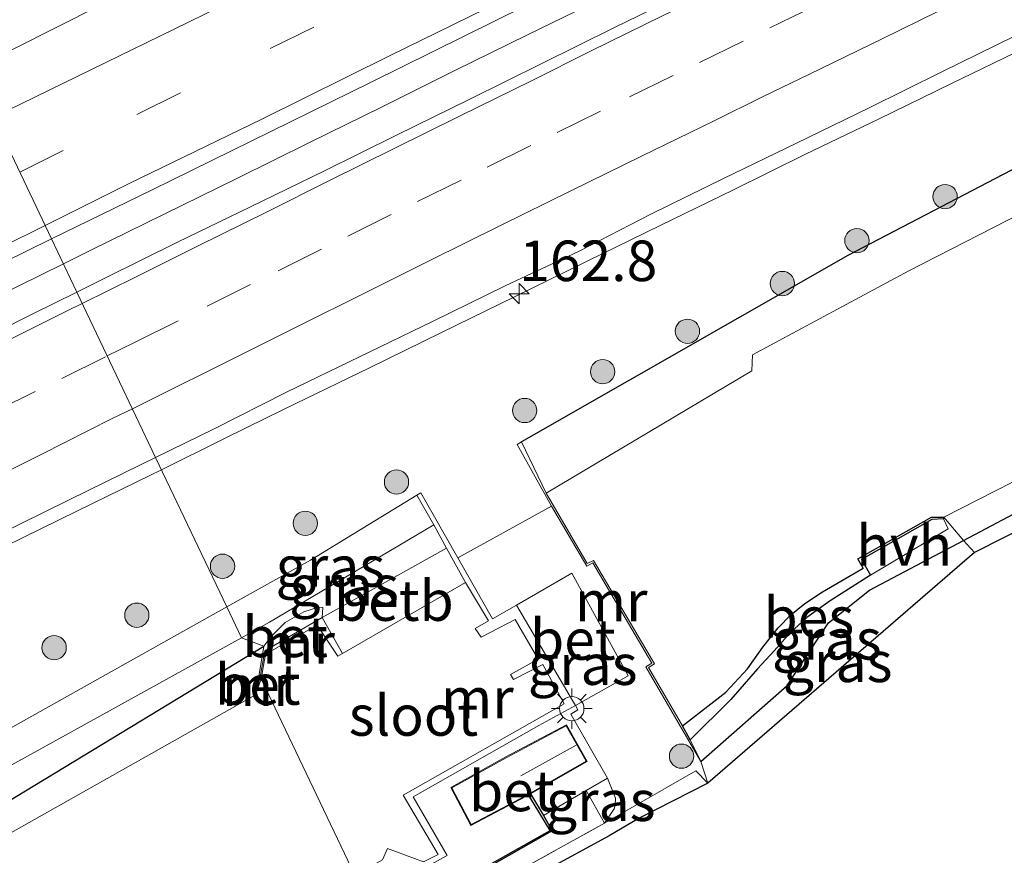
# Model space of a CAD drawing. Units: metres. Extents: x 200000 to 205383, y 564740 to 568751.
# Drawn here: x 202876 to 202937, y 567707 to 567758 of the extents above; entities that cross this region are included whole.
import ezdxf
from ezdxf.enums import TextEntityAlignment as Align

# ---------------------------------------------------------------- set-up
doc = ezdxf.new("R2010")
doc.units = ezdxf.units.M
doc.linetypes.add('IE-TERREINAFSCHEIDING', pattern=[10, 8, -2])
doc.linetypes.add('VW-3-9_STREEP', pattern=[12, 3, -9])
doc.layers.get('0').update_dxf_attribs({"lineweight": 25})
for name, color, linetype, lineweight in [('B-ME-AM-KILOMETR-S-B1', 7, 'Continuous', 18), ('B-ME-BV-GELEIDECONSTRUCTIE-GELEIDERAIL-L-B1', 213, 'BV-GELEIDERAIL', 18), ('B-ME-GR-BOOM-S-B1', 93, 'Continuous', 18), ('B-ME-GW-INSTEEKWATERGANG-L-B1', 10, 'Continuous', 25), ('B-ME-GW-KRUINLIJN-L-B1', 93, 'Continuous', 18), ('B-ME-GW-TEENLIJN-L-B1', 93, 'Continuous', 18), ('B-ME-IE-GRASLAND-GV-B6', 93, 'Continuous', 18), ('B-ME-IE-HULPGEOMETRIE-L-B1', 53, 'Continuous', 18), ('B-ME-IE-MEUBILAIR_WEGMEUBILAIR-LICHTMAST-S-B1', 8, 'Continuous', 18), ('B-ME-IE-TERREINAFSCHEIDING-RASTERHEKWERK-L-B1', 8, 'IE-TERREINAFSCHEIDING', 18), ('B-ME-KG-KADASTRAAL-DAKRAND-L-B1', 13, 'Continuous', 18), ('B-ME-KG-KADASTRAAL-NOKLIJN-L-B1', 13, 'Continuous', 18), ('B-ME-KG-KADASTRAAL-OPNAMEDTMGRENS-L-B1', 10, 'Continuous', 25), ('B-ME-MW-MUUR-GV-B6', 8, 'IE-TERREINAFSCHEIDING-KUNSTMATIG', 18), ('B-ME-OB-BEKLEDING-GV-B6', 253, 'Continuous', 18), ('B-ME-OB-BESCHOEIING-GV-B6', 10, 'Continuous', 25), ('B-ME-OG-BEBOUWING-GV-B6', 173, 'Continuous', 18), ('B-ME-OG-WATER-GV-B6', 153, 'Continuous', 18), ('B-ME-VH-VERH_SOORT-BETON-OVERIG-GV-B6', 8, 'IE-TERREINAFSCHEIDING-NATUURLIJK-HOUTWAL', 18), ('B-ME-VH-VERH_SOORT-BITUMEN-GV-B6', 8, 'IE-TERREINAFSCHEIDING-NATUURLIJK-HOUTWAL', 18), ('B-ME-VH-VERH_SOORT-HALF_VERHARDING-GV-B6', 8, 'IE-TERREINAFSCHEIDING-NATUURLIJK-HOUTWAL', 18), ('B-ME-VV-KADEMUUR-GV-B6', 10, 'Continuous', 25), ('B-ME-VW-MARKERING-39STREEP-015-L-B1', 255, 'VW-3-9_STREEP', 18), ('B-ME-VW-MARKERING-STREEP-015-L-B1', 7, 'Continuous', 18)]:
    doc.layers.add(name, color=color, linetype=linetype, lineweight=lineweight)
doc.styles.add('NLCS-ISO', font='NLCS-ISO.TTF')
doc.linetypes.add('BV-GELEIDERAIL', pattern='A,10,-3,[108,NLCS.SHX,S=1,R=0,X=0,Y=0],-3', length=16)
doc.linetypes.add('IE-TERREINAFSCHEIDING-KUNSTMATIG', pattern='A,4,[82,NLCS.SHX,S=0.75,R=90,X=0,Y=0],4,-2', length=10)
doc.linetypes.add('IE-TERREINAFSCHEIDING-NATUURLIJK-HOUTWAL', pattern='A,7,-1.5,[67,NLCS.SHX,S=0.75,R=45,X=0,Y=0],-1.5,7,-1.5,[70,NLCS.SHX,S=0.75,R=0,X=0,Y=0],-1.5', length=20)

# ---------------------------------------------------------------- blocks, each defined once
blk = doc.blocks.new('boom')
blk.add_hatch(color=256).paths.add_polyline_path([(-0.75, 0, 1), (0.75, 0, 1)])
blk.add_circle((0, 0), 0.75)
blk = doc.blocks.new('hecto')
for p, q in [((0, 0.625), (-0.625, 0)), ((0, -0.625), (0, 0.625)), ((-0.625, 0), (0.625, 0)), ((0.625, 0), (0, -0.625))]:
    blk.add_line(p, q)
blk = doc.blocks.new('lantaarnpaal')
for p, q in [((0, 0.75), (0, 1.25)), ((-0.884, 0.884), (-0.53, 0.53)), ((0.53, 0.53), (0.884, 0.884)), ((-0.75, 0), (-1.25, 0)), ((0.75, 0), (1.25, 0)), ((-0.53, -0.53), (-0.884, -0.884)), ((0.53, -0.53), (0.884, -0.884)), ((0, -0.75), (0, -1.25))]:
    blk.add_line(p, q)
blk.add_circle((0, 0), 0.75)

msp = doc.modelspace()

# ---------------------------------------------------------------- linework, layer by layer
at = {"layer": 'B-ME-BV-GELEIDECONSTRUCTIE-GELEIDERAIL-L-B1'}
for points in [[(202879.0143, 567743.3731, 3.3207), (202880.7428, 567744.2333, 3.3214), (202885.2198, 567746.4288, 3.3273), (202889.7061, 567748.6371, 3.3001), (202894.1987, 567750.8484, 3.2773), (202898.6825, 567753.0636, 3.2904), (202903.1553, 567755.298, 3.3266), (202907.6401, 567757.5055, 3.3353), (202912.1276, 567759.7062, 3.3243), (202916.6242, 567761.8621, 3.3471), (202921.1419, 567764.012, 3.3293), (202925.6205, 567766.2411, 3.3175), (202930.1133, 567768.4525, 3.3527), (202934.6023, 567770.6539, 3.3469), (202939.0905, 567772.8549, 3.2978)], [(202938.2862, 567756.6826, 3.0752), (202933.7904, 567754.4942, 3.0857), (202929.2959, 567752.3035, 3.0752), (202924.7937, 567750.1284, 3.0667), (202920.3071, 567747.9213, 3.0657), (202915.8112, 567745.7333, 3.073), (202911.3185, 567743.5388, 3.0575), (202906.828, 567741.3397, 3.0622), (202902.3351, 567739.1455, 3.066), (202897.8492, 567736.937, 3.076), (202893.3486, 567734.7587, 3.0739), (202891.5778, 567733.8906, 3.0769), (202888.8593, 567732.5577, 3.0814), (202885.0651, 567730.6704, 3.0785)], [(202795.7623, 567701.8365, 3.1915), (202800.2265, 567704.0909, 3.1795), (202804.6727, 567706.3446, 3.2107), (202809.1446, 567708.5805, 3.2368), (202813.6081, 567710.837, 3.2338), (202818.0565, 567713.1022, 3.2224), (202822.5372, 567715.318, 3.2097), (202827.0111, 567717.5549, 3.2246), (202831.4701, 567719.8173, 3.2252), (202835.9454, 567722.055, 3.216), (202840.4022, 567724.3081, 3.2131), (202844.8866, 567726.5159, 3.2196), (202849.3592, 567728.726, 3.258), (202853.829, 567730.9676, 3.2185), (202858.3134, 567733.1918, 3.2726), (202862.794, 567735.4059, 3.2826), (202867.2984, 567737.5743, 3.2788), (202871.7965, 567739.7642, 3.2974), (202876.2679, 567742.0061, 3.3197), (202879.0143, 567743.3731, 3.3207)], [(202885.0651, 567730.6704, 3.0785), (202884.3824, 567730.3309, 3.078), (202879.8858, 567728.1443, 3.0822), (202875.3963, 567725.9436, 3.0752), (202870.9203, 567723.715, 3.0913), (202866.4555, 567721.4635, 3.069), (202861.9687, 567719.2568, 3.0849), (202857.4933, 567717.0268, 3.0717), (202853.0176, 567714.7975, 3.0578), (202848.5491, 567712.5536, 3.0507), (202844.0749, 567710.3212, 3.0445), (202839.6033, 567708.0836, 3.0511), (202835.1226, 567705.8644, 3.0457)]]:
    msp.add_polyline3d(points, dxfattribs=at)
at = {"layer": 'B-ME-GW-INSTEEKWATERGANG-L-B1'}
for points in [[(203256.2, 567895.996, 2.127), (203228.601, 567883.981, 2.17), (203179.048, 567861.379, 2.141), (203136.39, 567841.695, 2.141), (203092.014, 567821.847, 2.094), (203072.034, 567812.864, 2.094), (203027.296, 567793.053, 2.055), (202988.516, 567774.801, 2.099), (202949.911, 567755.638, 2.176), (202927.398, 567743.896, 2.194), (202907.271, 567732.383, 2.181)], [(202918.325, 567712.671, 2.066), (202923.647, 567717.358, 1.474), (202926.208, 567721.229, 1.31), (202928.73, 567723.237, 1.361), (202934.526, 567726.305, 1.307), (202942.489, 567730.52, 1.232), (202993.301, 567756.244, 1.271), (203000.563, 567759.721, 1.228), (203053.208, 567783.528, 1.622), (203083.224, 567797.111, 1.672), (203100.594, 567804.794, 1.629), (203132.908, 567819.394, 1.762), (203134.167, 567819.972, 1.738), (203138.737, 567822.07, 1.65), (203149.366, 567826.949, 1.446), (203153.824, 567828.996, 1.361), (203206.916, 567852.823, 1.415), (203239.182, 567867.524, 1.466), (203265.211, 567878.622, 1.939)], [(202808.888, 567672.854, 0.483), (202865.161, 567703.627, 0.171), (202874.93, 567709.808, 0.423), (202891.386, 567719.783, 0.715)]]:
    msp.add_polyline3d(points, dxfattribs=at)
at = {"layer": 'B-ME-GW-KRUINLIJN-L-B1'}
for points in [[(202889.1, 567722.208, 1.71), (202894.246, 567725.091, 1.709), (202900.821, 567729.108, 1.435)], [(202806.995, 567675.935, 1.838), (202817.267, 567682.279, 1.851), (202862.994, 567707.584, 1.716), (202889.1, 567722.208, 1.71)], [(202912.383, 567708.863, 1.548), (202912.978, 567709.744, 1.919), (202913.036, 567709.986, 1.999), (202913.063, 567710.405, 2.035), (202912.567, 567711.637, 2.257)]]:
    msp.add_polyline3d(points, dxfattribs=at)
at = {"layer": 'B-ME-GW-TEENLIJN-L-B1'}
msp.add_line((202911.247, 567710.881, 1.607), (202912.383, 567708.863, 1.548), dxfattribs=at)
for points in [[(202890.005, 567720.311, 0.788), (202891.724, 567721.261, 0.794), (202901.863, 567727.27, 0.625)], [(202808.888, 567672.854, 0.483), (202810.026, 567674.819, 0.589), (202812.429, 567676.729, 0.435), (202847.579, 567696.076, 0.317), (202873.285, 567711.071, 0.735), (202890.005, 567720.311, 0.788)]]:
    msp.add_polyline3d(points, dxfattribs=at)
at = {"layer": 'B-ME-IE-GRASLAND-GV-B6'}
for points in [[(203163.915, 567851.913, 0.73), (203093.721, 567820.295, 0.73), (203076.336, 567812.041, 0.73), (203050.194, 567800.324, 0.73), (203008.675, 567781.859, 0.73), (202960.487, 567758.803, 0.73), (202948.559, 567751.846, 0.73), (202931.152, 567742.945, 0.726), (202921.518, 567737.767, 0.804), (202921.471, 567736.773, 0.789), (202908.784, 567729.234, 0.789), (202907.271, 567732.383, 2.181), (202927.398, 567743.896, 2.194), (202949.911, 567755.638, 2.176), (202988.516, 567774.801, 2.099), (203027.296, 567793.053, 2.055), (203072.034, 567812.864, 2.094), (203092.014, 567821.847, 2.094), (203136.39, 567841.695, 2.141)], [(202937.7241, 567786.9859, 2.419), (202924.2639, 567780.3669, 2.4131), (202910.8604, 567773.8036, 2.3864), (202897.3046, 567767.1657, 2.3631), (202883.8645, 567760.6443, 2.353), (202873.3166, 567755.3109, 2.2596), (202871.347, 567759.442, 1.981), (202877.225, 567762.588, 2.13), (202931.701, 567789.372, 1.836), (202998.19, 567821.813, 2.023)], [(203132.908, 567819.394, 1.762), (203100.594, 567804.794, 1.629), (203083.224, 567797.111, 1.672), (203053.208, 567783.528, 1.622), (203000.563, 567759.721, 1.228), (202993.301, 567756.244, 1.271), (202942.489, 567730.52, 1.232), (202934.526, 567726.305, 1.307), (202933.307, 567727.754, 0.789), (202965.153, 567743.973, 0.726), (202995.861, 567758.591, 0.726), (203000.153, 567760.563, 0.726), (203027.431, 567773.098, 0.726), (203100.303, 567806.332, 0.726), (203132.049, 567820.692, 0.726)], [(203109.661, 567806.731, 2.457), (203096.623, 567800.805, 2.409), (203068.195, 567787.883, 2.305), (203024.405, 567768.304, 2.187), (203000.629, 567757.72, 1.857), (202977.445, 567746.794, 1.872), (202955.587, 567735.862, 1.838), (202935.212, 567725.562, 1.777), (202934.526, 567726.305, 1.307), (202942.489, 567730.52, 1.232), (202993.301, 567756.244, 1.271), (203000.563, 567759.721, 1.228), (203053.208, 567783.528, 1.622), (203083.224, 567797.111, 1.672), (203100.594, 567804.794, 1.629), (203132.908, 567819.394, 1.762)], [(202939.9637, 567771.0806, 2.6825), (202935.4754, 567768.8767, 2.684), (202930.9861, 567766.6761, 2.6851), (202926.4553, 567764.4721, 2.671), (202921.9568, 567762.3029, 2.6765), (202917.4545, 567760.1281, 2.6619), (202913.0024, 567757.9459, 2.6749), (202908.52, 567755.7278, 2.6613), (202904.0355, 567753.5162, 2.6659), (202899.5511, 567751.3047, 2.6547), (202895.0699, 567749.0872, 2.6718), (202890.5498, 567746.8812, 2.6708), (202886.0543, 567744.7001, 2.6091), (202881.6187, 567742.5044, 2.78), (202879.8425, 567741.623, 2.7484), (202878.2874, 567744.9093, 2.5509), (202884.4794, 567747.9458, 2.6498), (202897.9471, 567754.5503, 2.645), (202911.3828, 567761.2201, 2.68), (202924.8506, 567767.8246, 2.6775), (202936.8219, 567773.6952, 2.6895), (202947.2969, 567778.8321, 2.6702)], [(202949.911, 567755.638, 2.176), (202927.398, 567743.896, 2.194), (202907.271, 567732.383, 2.181), (202907.002, 567732.23, 2.181), (202909.127, 567728.432, 2.181), (202903.338, 567725.232, 1.816), (202901.069, 567729.249, 1.435), (202900.821, 567729.108, 1.435), (202894.246, 567725.091, 1.709), (202889.1, 567722.208, 1.71), (202884.701, 567731.434, 2.299), (202888.309, 567733.196, 2.297), (202892.77, 567735.453, 2.306), (202897.274, 567737.626, 2.27), (202901.775, 567739.809, 2.253), (202906.256, 567742.026, 2.294), (202910.792, 567744.129, 2.25), (202915.236, 567746.427, 2.277), (202919.722, 567748.632, 2.291), (202924.223, 567750.81, 2.283), (202928.72, 567752.996, 2.278), (202933.203, 567755.21, 2.281), (202937.685, 567757.427, 2.29)], [(202790.2207, 567701.024, 2.422), (202799.4007, 567705.7108, 2.5003), (202812.7958, 567712.4472, 2.5319), (202826.2122, 567719.1554, 2.5797), (202839.6243, 567725.8616, 2.57), (202853.0721, 567732.5068, 2.6099), (202866.5325, 567739.1279, 2.6199), (202878.2874, 567744.9093, 2.5509), (202879.8425, 567741.623, 2.7484)], [(202879.8425, 567741.623, 2.7484), (202877.1359, 567740.28, 2.7002), (202872.6652, 567738.0426, 2.7138), (202868.1759, 567735.8075, 2.6846), (202863.6981, 567733.5889, 2.6734), (202859.2178, 567731.369, 2.6658), (202854.7017, 567729.1557, 2.6349), (202850.2104, 567726.9636, 2.64), (202845.7757, 567724.7865, 2.6254), (202841.2951, 567722.541, 2.62), (202836.825, 567720.3008, 2.6327), (202832.335, 567718.0632, 2.62), (202827.8604, 567715.8356, 2.6328), (202823.3753, 567713.6254, 2.6135), (202818.8888, 567711.4184, 2.6157), (202814.4455, 567709.1841, 2.6), (202809.9784, 567706.9336, 2.594), (202805.5131, 567704.684, 2.5362), (202801.0792, 567702.444, 2.5797), (202796.6003, 567700.2051, 2.5982)], [(202796.193, 567686.907, 2.225), (202800.643, 567689.188, 2.213), (202805.101, 567691.451, 2.219), (202809.542, 567693.749, 2.244), (202812.295, 567695.158, 2.269), (202816.745, 567697.445, 2.277), (202821.21, 567699.696, 2.264), (202825.663, 567701.968, 2.273), (202830.126, 567704.222, 2.287), (202834.61, 567706.434, 2.278), (202839.086, 567708.662, 2.283), (202843.568, 567710.879, 2.274), (202848.027, 567713.141, 2.29), (202852.473, 567715.429, 2.293), (202856.941, 567717.674, 2.313), (202861.404, 567719.929, 2.314), (202865.864, 567722.185, 2.314), (202870.36, 567724.372, 2.289), (202874.837, 567726.6, 2.294), (202879.334, 567728.786, 2.282), (202883.816, 567731.002, 2.299), (202884.701, 567731.434, 2.299), (202889.1, 567722.208, 1.71)], [(202901.863, 567727.27, 0.625), (202891.724, 567721.261, 0.794), (202890.005, 567720.311, 0.788), (202889.1, 567722.208, 1.71), (202894.246, 567725.091, 1.709), (202900.821, 567729.108, 1.435), (202901.863, 567727.27, 0.625)], [(202918.325, 567712.671, 2.066), (202918.751, 567711.337, 2.027), (202918.024, 567712.103, 2.131), (202912.383, 567708.863, 1.548), (202912.978, 567709.744, 1.919), (202913.036, 567709.986, 1.999), (202913.063, 567710.405, 2.035), (202912.567, 567711.637, 2.257), (202910.304, 567715.598, 2.201), (202910.752, 567715.866, 2.201), (202910.596, 567716.127, 2.287), (202913.848, 567717.963, 2.292), (202910.37, 567724.284, 2.292), (202906.968, 567722.308, 2.287), (202905.477, 567721.483, 1.816), (202903.338, 567725.232, 1.816), (202909.127, 567728.432, 2.181), (202911.304, 567724.726, 2.292), (202911.674, 567724.935, 2.292), (202915.316, 567718.729, 2.292), (202914.928, 567718.516, 2.292), (202918.325, 567712.671, 2.066)], [(202934.526, 567726.305, 1.307), (202928.73, 567723.237, 1.361), (202926.208, 567721.229, 1.31), (202923.647, 567717.358, 1.474), (202918.325, 567712.671, 2.066), (202917.677, 567714.011, 1.386), (202920.18, 567716.503, 1.385), (202921.825, 567718.383, 1.386), (202922.853, 567719.509, 1.387), (202923.83, 567720.613, 1.392), (202924.858, 567721.565, 1.399), (202926.309, 567722.583, 1.4), (202928.787, 567724.161, 1.404), (202933.581, 567727.035, 1.434), (202933.305, 567727.643, 1.404), (202933.307, 567727.754, 0.789), (202934.526, 567726.305, 1.307)], [(202891.386, 567719.783, 0.715), (202890.005, 567720.311, 0.788), (202891.724, 567721.261, 0.794), (202901.863, 567727.27, 0.625), (202902.644, 567725.835, 0.701), (202894.978, 567721.547, 0.891), (202895.015, 567722.182, 0.944), (202894.741, 567722.187, 0.945), (202893.847, 567721.896, 0.946), (202892.7, 567721.238, 0.919), (202891.815, 567720.354, 0.827), (202891.386, 567719.783, 0.715)], [(202935.212, 567725.562, 1.777), (202918.751, 567711.337, 2.027), (202918.325, 567712.671, 2.066), (202923.647, 567717.358, 1.474), (202926.208, 567721.229, 1.31), (202928.73, 567723.237, 1.361), (202934.526, 567726.305, 1.307), (202935.212, 567725.562, 1.777)], [(202889.1, 567722.208, 1.71), (202862.994, 567707.584, 1.716), (202817.267, 567682.279, 1.851), (202806.995, 567675.935, 1.838), (202795.608, 567668.902, 1.823), (202782.076, 567659.423, 1.776), (202774.774, 567650.225, 1.259), (202768.018, 567639.148, 0.979), (202763.441, 567626.897, 0.727), (202759.622, 567612.862, 0.806), (202758.298, 567601.931, 0.758), (202755.268, 567565.819, 0.826), (202752.796, 567546.716, 0.865), (202749.453, 567537.428, 0.806), (202745.492, 567531.031, 0.869), (202739.41, 567524.935, 0.967), (202734.004, 567521.862, 1.101), (202729.949, 567520.79, 1.2), (202728.358, 567520.474, 1.638), (202728.308, 567513.24, 1.634), (202722.703, 567511.34, 1.638)], [(202768.018, 567639.148, 0.979), (202774.774, 567650.225, 1.259), (202782.076, 567659.423, 1.776), (202795.608, 567668.902, 1.823), (202806.995, 567675.935, 1.838), (202817.267, 567682.279, 1.851), (202862.994, 567707.584, 1.716), (202889.1, 567722.208, 1.71), (202890.005, 567720.311, 0.788)], [(202890.005, 567720.311, 0.788), (202873.285, 567711.071, 0.735), (202847.579, 567696.076, 0.317), (202812.429, 567676.729, 0.435), (202810.026, 567674.819, 0.589), (202808.888, 567672.854, 0.483), (202865.161, 567703.627, 0.171), (202874.93, 567709.808, 0.423), (202891.386, 567719.783, 0.715), (202891.084, 567718.047, -0.038), (202890.866, 567716.792, -0.582), (202843.205, 567689.911, -0.582), (202805.654, 567669.318, -0.582), (202789.749, 567660.624, -0.582), (202781.599, 567652.332, -0.582), (202771.666, 567637.997, -0.582)], [(202891.386, 567719.783, 0.715), (202874.93, 567709.808, 0.423), (202865.161, 567703.627, 0.171), (202808.888, 567672.854, 0.483), (202810.026, 567674.819, 0.589), (202812.429, 567676.729, 0.435), (202847.579, 567696.076, 0.317), (202873.285, 567711.071, 0.735), (202890.005, 567720.311, 0.788), (202891.386, 567719.783, 0.715)], [(202918.751, 567711.337, 2.027), (202914.518, 567709.175, 1.415), (202912.677, 567708.091, 1.448), (202903.298, 567702.99, 1.31), (202899.316, 567700.782, 1.317), (202898.238, 567703.043, 1.218), (202901.761, 567705.353, 1.549), (202902.156, 567704.767, 1.548), (202902.334, 567704.513, 1.548), (202901.869, 567704.277, 1.548), (202902.427, 567703.353, 1.548), (202912.383, 567708.863, 1.548), (202918.024, 567712.103, 2.131), (202918.751, 567711.337, 2.027)], [(202912.383, 567708.863, 1.548), (202911.247, 567710.881, 1.607), (202912.567, 567711.637, 2.257), (202913.063, 567710.405, 2.035), (202913.036, 567709.986, 1.999), (202912.978, 567709.744, 1.919), (202912.383, 567708.863, 1.548)], [(202912.383, 567708.863, 1.548), (202902.427, 567703.353, 1.548), (202901.869, 567704.277, 1.548), (202902.334, 567704.513, 1.548), (202909.155, 567708.399, 1.548), (202908.617, 567709.349, 1.548), (202911.247, 567710.881, 1.607), (202912.383, 567708.863, 1.548)]]:
    msp.add_polyline3d(points, dxfattribs=at)
at = {"layer": 'B-ME-IE-HULPGEOMETRIE-L-B1'}
msp.add_polyline3d([(202857.508, 567788.468, 1.337), (202859.272, 567784.767, 1.095), (202859.636, 567784.004, 0.573), (202861.601, 567779.883, 1.095), (202862.089, 567778.858, 1.85), (202864.024, 567774.799, 2.064), (202865.86, 567770.95, 4.238), (202869.1, 567764.155, 4.269), (202870.577, 567761.013, 2.03), (202870.8371, 567760.4991, 1.625), (202871.058, 567760.0505, 1.625), (202871.347, 567759.442, 1.981), (202873.3166, 567755.3109, 2.2596), (202878.2874, 567744.9093, 2.5509), (202879.8425, 567741.623, 2.7484), (202884.701, 567731.434, 2.299), (202889.1, 567722.208, 1.71), (202890.005, 567720.311, 0.788), (202891.386, 567719.783, 0.715), (202891.084, 567718.047, -0.038), (202891.157, 567717.895, -0.342), (202891.214, 567717.775, -0.582), (202896.988, 567705.665, -0.594)], dxfattribs=at)
at = {"layer": 'B-ME-IE-TERREINAFSCHEIDING-RASTERHEKWERK-L-B1'}
for p, q in [((202909.127, 567728.432, 2.181), (202903.338, 567725.232, 1.816)), ((202918.751, 567711.337, 2.027), (202918.325, 567712.671, 2.066))]:
    msp.add_line(p, q, dxfattribs=at)
for points in [[(202933.307, 567727.754, 0.789), (202934.526, 567726.305, 1.307), (202935.212, 567725.562, 1.777)], [(202902.334, 567704.513, 1.548), (202901.869, 567704.277, 1.548), (202902.427, 567703.353, 1.548), (202912.383, 567708.863, 1.548), (202918.024, 567712.103, 2.131), (202918.751, 567711.337, 2.027)]]:
    msp.add_polyline3d(points, dxfattribs=at)
at = {"layer": 'B-ME-KG-KADASTRAAL-DAKRAND-L-B1'}
msp.add_polyline3d([(202910.027, 567714.877, 3.849), (202911.249, 567712.685, 3.9), (202907.557, 567710.579, 3.947), (202904.159, 567708.793, 0.626), (202902.978, 567711.05, 0.626), (202906.329, 567712.907, 2.744), (202910.027, 567714.877, 3.849)], dxfattribs=at)
at = {"layer": 'B-ME-KG-KADASTRAAL-NOKLIJN-L-B1'}
msp.add_line((202907.235, 567711.779, 4.13), (202910.646, 567713.678, 4.136), dxfattribs=at)
at = {"layer": 'B-ME-KG-KADASTRAAL-OPNAMEDTMGRENS-L-B1'}
msp.add_polyline3d([(203109.661, 567806.731, 2.457), (203096.623, 567800.805, 2.409), (203068.195, 567787.883, 2.305), (203024.405, 567768.304, 2.187), (203000.629, 567757.72, 1.857), (202977.445, 567746.794, 1.872), (202955.587, 567735.862, 1.838), (202935.212, 567725.562, 1.777), (202918.751, 567711.337, 2.027), (202914.518, 567709.175, 1.415), (202912.677, 567708.091, 1.448), (202903.298, 567702.99, 1.31), (202899.316, 567700.782, 1.317), (202837.519, 567666.512, 1.421), (202825.951, 567660.066, 1.433), (202820.441, 567656.644, 1.397), (202814.978, 567652.71, 1.421), (202810.811, 567649.067, 1.413), (202805.936, 567643.702, 1.405), (202801.127, 567637.114, 1.441)], dxfattribs=at)
at = {"layer": 'B-ME-MW-MUUR-GV-B6'}
for points in [[(202917.192, 567714.866, 0.789), (202917.677, 567714.011, 1.386), (202918.325, 567712.671, 2.066), (202914.928, 567718.516, 2.292), (202915.316, 567718.729, 2.292), (202911.674, 567724.935, 2.292), (202911.304, 567724.726, 2.292), (202909.127, 567728.432, 2.181), (202907.002, 567732.23, 2.181), (202907.271, 567732.383, 2.181), (202908.784, 567729.234, 0.789), (202911.321, 567724.881, 0.789), (202911.713, 567725.062, 0.789), (202915.465, 567718.688, 0.789), (202915.101, 567718.481, 0.789), (202917.192, 567714.866, 0.789)], [(202898.693, 567706.608, -0.582), (202899.01, 567707.303, -0.582), (202901.216, 567706.484, -0.582), (202902.127, 567706.931, -0.582), (202899.968, 567710.591, -0.582), (202909.89, 567716.222, -0.582), (202908.591, 567718.663, -0.582), (202906.774, 567717.724, -0.582), (202906.58, 567718.032, -0.582), (202908.287, 567718.979, -0.582), (202906.875, 567721.432, -0.582), (202904.781, 567720.343, -0.582), (202904.409, 567720.877, -0.582), (202905.226, 567721.341, -0.582), (202903.805, 567723.713, -0.582), (202902.644, 567725.835, 0.701), (202901.863, 567727.27, 0.625), (202900.821, 567729.108, 1.435), (202901.069, 567729.249, 1.435), (202903.338, 567725.232, 1.816)], [(202903.338, 567725.232, 1.816), (202905.477, 567721.483, 1.816), (202906.968, 567722.308, 2.287), (202910.423, 567716.433, 2.287), (202910.596, 567716.127, 2.287), (202908.34, 567714.883, 0.723), (202900.595, 567710.5, 0.61), (202902.678, 567706.874, 0.69)], [(202891.214, 567717.775, -0.582), (202891.157, 567717.895, -0.342), (202891.431, 567719.499, -0.011), (202894.978, 567721.547, 0.891), (202896.223, 567719.338, -0.582), (202895.938, 567719.178, -0.582), (202894.663, 567721.082, -0.582), (202891.48, 567719.285, -0.582), (202891.214, 567717.775, -0.582)], [(202891.214, 567717.775, -0.582), (202890.866, 567716.792, -0.582), (202891.157, 567717.895, -0.342), (202891.214, 567717.775, -0.582)]]:
    msp.add_polyline3d(points, dxfattribs=at)
at = {"layer": 'B-ME-OB-BEKLEDING-GV-B6'}
msp.add_polyline3d([(202903.805, 567723.713, -0.582), (202896.223, 567719.338, -0.582), (202894.978, 567721.547, 0.891), (202902.644, 567725.835, 0.701), (202903.805, 567723.713, -0.582)], dxfattribs=at)
at = {"layer": 'B-ME-OB-BESCHOEIING-GV-B6'}
msp.add_polyline3d([(202917.677, 567714.011, 1.386), (202917.192, 567714.866, 0.789), (202919.867, 567716.945, 0.789), (202921.214, 567718.392, 0.789), (202922.149, 567719.716, 0.789), (202923.097, 567720.909, 0.789), (202923.888, 567721.727, 0.789), (202924.754, 567722.412, 0.789), (202925.84, 567723.139, 0.789), (202928.341, 567724.591, 0.789), (202928.022, 567725.178, 0.789), (202932.55, 567727.737, 0.789), (202933.307, 567727.754, 0.789), (202933.305, 567727.643, 1.404), (202932.582, 567727.608, 1.404), (202928.24, 567725.126, 1.404), (202928.787, 567724.161, 1.404), (202926.309, 567722.583, 1.4), (202924.858, 567721.565, 1.399), (202923.83, 567720.613, 1.392), (202922.853, 567719.509, 1.387), (202921.825, 567718.383, 1.386), (202920.18, 567716.503, 1.385), (202917.677, 567714.011, 1.386)], dxfattribs=at)
at = {"layer": 'B-ME-OG-BEBOUWING-GV-B6'}
msp.add_polyline3d([(202907.537, 567710.512, 0.626), (202904.138, 567708.726, 0.626), (202902.911, 567711.07, 0.626), (202906.305, 567712.951, 1.67), (202910.047, 567714.944, 1.67), (202911.316, 567712.666, 1.67), (202907.824, 567710.674, 1.67), (202907.71, 567710.608, 1.67), (202907.537, 567710.512, 0.626)], dxfattribs=at)
at = {"layer": 'B-ME-OG-WATER-GV-B6'}
for points in [[(202965.153, 567743.973, 0.726), (202933.307, 567727.754, 0.789), (202932.55, 567727.737, 0.789), (202928.022, 567725.178, 0.789), (202928.341, 567724.591, 0.789), (202925.84, 567723.139, 0.789), (202924.754, 567722.412, 0.789), (202923.888, 567721.727, 0.789), (202923.097, 567720.909, 0.789), (202922.149, 567719.716, 0.789), (202921.214, 567718.392, 0.789), (202919.867, 567716.945, 0.789), (202917.192, 567714.866, 0.789), (202915.101, 567718.481, 0.789), (202915.465, 567718.688, 0.789), (202911.713, 567725.062, 0.789), (202911.321, 567724.881, 0.789), (202908.784, 567729.234, 0.789), (202921.471, 567736.773, 0.789), (202921.518, 567737.767, 0.804), (202931.152, 567742.945, 0.726), (202948.559, 567751.846, 0.73)], [(202896.988, 567705.665, -0.594), (202891.214, 567717.775, -0.582), (202891.48, 567719.285, -0.582), (202894.663, 567721.082, -0.582), (202895.938, 567719.178, -0.582), (202896.223, 567719.338, -0.582), (202903.805, 567723.713, -0.582), (202905.226, 567721.341, -0.582), (202904.409, 567720.877, -0.582), (202904.781, 567720.343, -0.582), (202906.875, 567721.432, -0.582), (202908.287, 567718.979, -0.582), (202906.58, 567718.032, -0.582), (202906.774, 567717.724, -0.582), (202908.591, 567718.663, -0.582), (202909.89, 567716.222, -0.582), (202899.968, 567710.591, -0.582), (202902.127, 567706.931, -0.582), (202901.216, 567706.484, -0.582), (202899.01, 567707.303, -0.582), (202898.693, 567706.608, -0.582), (202896.988, 567705.665, -0.594)], [(202703.712, 567504.598, -0.479), (202728.457, 567513.14, -0.479), (202728.52, 567516.137, -0.479), (202733.973, 567518.173, -0.582), (202741.937, 567523.013, -0.582), (202747.834, 567529.001, -0.582), (202753.149, 567537.06, -0.582), (202756.016, 567546.628, -0.582), (202759.793, 567593.025, -0.582), (202761.514, 567611.347, -0.582), (202766.253, 567625.655, -0.582), (202771.666, 567637.997, -0.582), (202781.599, 567652.332, -0.582), (202789.749, 567660.624, -0.582), (202805.654, 567669.318, -0.582), (202843.205, 567689.911, -0.582), (202890.866, 567716.792, -0.582), (202891.214, 567717.775, -0.582), (202896.988, 567705.665, -0.594), (202879.148, 567695.444, -0.594)]]:
    msp.add_polyline3d(points, dxfattribs=at)
at = {"layer": 'B-ME-VH-VERH_SOORT-BETON-OVERIG-GV-B6'}
for points in [[(202910.596, 567716.127, 2.287), (202910.423, 567716.433, 2.287), (202906.968, 567722.308, 2.287), (202910.37, 567724.284, 2.292), (202913.848, 567717.963, 2.292), (202910.596, 567716.127, 2.287)], [(202891.157, 567717.895, -0.342), (202891.084, 567718.047, -0.038), (202891.386, 567719.783, 0.715), (202891.815, 567720.354, 0.827), (202892.7, 567721.238, 0.919), (202893.847, 567721.896, 0.946), (202894.741, 567722.187, 0.945), (202895.015, 567722.182, 0.944), (202894.978, 567721.547, 0.891), (202891.431, 567719.499, -0.011), (202891.157, 567717.895, -0.342)], [(202891.157, 567717.895, -0.342), (202890.866, 567716.792, -0.582), (202891.084, 567718.047, -0.038), (202891.157, 567717.895, -0.342)], [(202910.596, 567716.127, 2.287), (202910.752, 567715.866, 2.201), (202910.304, 567715.598, 2.201), (202912.567, 567711.637, 2.257), (202911.247, 567710.881, 1.607), (202908.617, 567709.349, 1.548), (202907.824, 567710.674, 1.67), (202911.316, 567712.666, 1.67), (202910.047, 567714.944, 1.67), (202906.305, 567712.951, 1.67), (202902.911, 567711.07, 0.626), (202904.138, 567708.726, 0.626), (202907.537, 567710.512, 0.626), (202907.71, 567710.608, 1.67), (202909.042, 567708.418, 0.686), (202904.042, 567705.598, 0.686), (202902.156, 567704.767, 1.548), (202901.761, 567705.353, 1.549), (202901.08, 567705.981, 0.679), (202902.678, 567706.874, 0.69), (202900.595, 567710.5, 0.61), (202908.34, 567714.883, 0.723), (202910.596, 567716.127, 2.287)]]:
    msp.add_polyline3d(points, dxfattribs=at)
at = {"layer": 'B-ME-VH-VERH_SOORT-BITUMEN-GV-B6'}
for points in [[(202947.2969, 567778.8321, 2.6702), (202936.8219, 567773.6952, 2.6895), (202924.8506, 567767.8246, 2.6775), (202911.3828, 567761.2201, 2.68), (202897.9471, 567754.5503, 2.645), (202884.4794, 567747.9458, 2.6498), (202878.2874, 567744.9093, 2.5509), (202873.3166, 567755.3109, 2.2596), (202883.8645, 567760.6443, 2.353), (202897.3046, 567767.1657, 2.3631), (202910.8604, 567773.8036, 2.3864), (202924.2639, 567780.3669, 2.4131), (202937.7241, 567786.9859, 2.419)], [(202937.685, 567757.427, 2.29), (202933.203, 567755.21, 2.281), (202928.72, 567752.996, 2.278), (202924.223, 567750.81, 2.283), (202919.722, 567748.632, 2.291), (202915.236, 567746.427, 2.277), (202910.792, 567744.129, 2.25), (202906.256, 567742.026, 2.294), (202901.775, 567739.809, 2.253), (202897.274, 567737.626, 2.27), (202892.77, 567735.453, 2.306), (202888.309, 567733.196, 2.297), (202884.701, 567731.434, 2.299), (202879.8425, 567741.623, 2.7484), (202881.6187, 567742.5044, 2.78), (202886.0543, 567744.7001, 2.6091), (202890.5498, 567746.8812, 2.6708), (202895.0699, 567749.0872, 2.6718), (202899.5511, 567751.3047, 2.6547), (202904.0355, 567753.5162, 2.6659), (202908.52, 567755.7278, 2.6613), (202913.0024, 567757.9459, 2.6749), (202917.4545, 567760.1281, 2.6619)], [(202878.2874, 567744.9093, 2.5509), (202866.5325, 567739.1279, 2.6199), (202853.0721, 567732.5068, 2.6099), (202839.6243, 567725.8616, 2.57), (202826.2122, 567719.1554, 2.5797), (202812.7958, 567712.4472, 2.5319), (202799.4007, 567705.7108, 2.5003), (202790.2207, 567701.024, 2.422), (202766.853, 567688.983, 2.457), (202742.81, 567676.594, 2.493), (202743.1675, 567690.1001, 2.1913), (202749.5697, 567693.2775, 2.1379), (202771.913, 567704.56, 2.208), (202793.691, 567715.594, 2.205), (202822.395, 567730.03, 2.201), (202841.998, 567739.743, 2.19), (202873.3166, 567755.3109, 2.2596), (202878.2874, 567744.9093, 2.5509)], [(202796.6003, 567700.2051, 2.5982), (202801.0792, 567702.444, 2.5797), (202805.5131, 567704.684, 2.5362), (202809.9784, 567706.9336, 2.594), (202814.4455, 567709.1841, 2.6), (202818.8888, 567711.4184, 2.6157), (202823.3753, 567713.6254, 2.6135), (202827.8604, 567715.8356, 2.6328), (202832.335, 567718.0632, 2.62), (202836.825, 567720.3008, 2.6327), (202841.2951, 567722.541, 2.62), (202845.7757, 567724.7865, 2.6254), (202850.2104, 567726.9636, 2.64), (202854.7017, 567729.1557, 2.6349), (202859.2178, 567731.369, 2.6658), (202863.6981, 567733.5889, 2.6734), (202868.1759, 567735.8075, 2.6846), (202872.6652, 567738.0426, 2.7138), (202877.1359, 567740.28, 2.7002), (202879.8425, 567741.623, 2.7484), (202884.701, 567731.434, 2.299)], [(202884.701, 567731.434, 2.299), (202883.816, 567731.002, 2.299), (202879.334, 567728.786, 2.282), (202874.837, 567726.6, 2.294), (202870.36, 567724.372, 2.289), (202865.864, 567722.185, 2.314), (202861.404, 567719.929, 2.314), (202856.941, 567717.674, 2.313), (202852.473, 567715.429, 2.293), (202848.027, 567713.141, 2.29), (202843.568, 567710.879, 2.274), (202839.086, 567708.662, 2.283), (202834.61, 567706.434, 2.278), (202830.126, 567704.222, 2.287), (202825.663, 567701.968, 2.273), (202821.21, 567699.696, 2.264), (202816.745, 567697.445, 2.277), (202812.295, 567695.158, 2.269), (202809.542, 567693.749, 2.244), (202805.101, 567691.451, 2.219), (202800.643, 567689.188, 2.213), (202796.193, 567686.907, 2.225)]]:
    msp.add_polyline3d(points, dxfattribs=at)
at = {"layer": 'B-ME-VH-VERH_SOORT-HALF_VERHARDING-GV-B6'}
msp.add_polyline3d([(202933.581, 567727.035, 1.434), (202928.787, 567724.161, 1.404), (202928.24, 567725.126, 1.404), (202932.582, 567727.608, 1.404), (202933.305, 567727.643, 1.404), (202933.581, 567727.035, 1.434)], dxfattribs=at)
at = {"layer": 'B-ME-VV-KADEMUUR-GV-B6'}
msp.add_polyline3d([(202909.155, 567708.399, 1.548), (202902.334, 567704.513, 1.548), (202902.156, 567704.767, 1.548), (202904.042, 567705.598, 0.686), (202909.042, 567708.418, 0.686), (202907.71, 567710.608, 1.67), (202907.824, 567710.674, 1.67), (202908.617, 567709.349, 1.548), (202909.155, 567708.399, 1.548)], dxfattribs=at)
at = {"layer": 'B-ME-VW-MARKERING-39STREEP-015-L-B1'}
for points in [[(202876.3176, 567749.0311, 2.6025), (202883.5474, 567752.5938, 2.6068), (202891.773, 567756.6472, 2.6027), (202899.9986, 567760.7005, 2.65), (202908.2242, 567764.7539, 2.623), (202912.4956, 567766.844, 2.6341), (202916.7669, 567768.9342, 2.6451), (202921.0382, 567771.0243, 2.655), (202925.3095, 567773.1144, 2.6649), (202929.5809, 567775.2046, 2.6666), (202933.8522, 567777.2947, 2.6683), (202938.1235, 567779.3849, 2.6685)], [(202881.717, 567737.693, 2.511), (202883.398, 567738.529, 2.51), (202887.875, 567740.755, 2.511), (202892.257, 567742.935, 2.512), (202896.553, 567745.075, 2.51), (202900.851, 567747.214, 2.504), (202905.154, 567749.34, 2.508), (202909.458, 567751.467, 2.51), (202913.935, 567753.672, 2.517), (202918.243, 567755.789, 2.523), (202922.594, 567757.925, 2.525), (202927.089, 567760.115, 2.528), (202931.584, 567762.305, 2.529), (202935.93, 567764.445, 2.531), (202940.406, 567766.673, 2.539)], [(202795.508, 567694.587, 2.436), (202799.978, 567696.828, 2.436), (202804.385, 567699.039, 2.444), (202808.851, 567701.286, 2.455), (202813.318, 567703.532, 2.469), (202817.754, 567705.758, 2.476), (202822.045, 567707.909, 2.483), (202826.503, 567710.154, 2.489), (202830.963, 567712.413, 2.494), (202835.424, 567714.673, 2.499), (202839.753, 567716.822, 2.498), (202844.052, 567718.956, 2.504), (202848.426, 567721.14, 2.512), (202852.715, 567723.294, 2.515), (202857.163, 567725.527, 2.512), (202861.458, 567727.671, 2.513), (202865.931, 567729.904, 2.517), (202870.263, 567732.047, 2.521), (202874.571, 567734.164, 2.517), (202878.921, 567736.303, 2.513), (202881.717, 567737.693, 2.511)]]:
    msp.add_polyline3d(points, dxfattribs=at)
at = {"layer": 'B-ME-VW-MARKERING-STREEP-015-L-B1'}
for points in [[(202874.7017, 567752.4125, 2.5141), (202886.7305, 567758.2893, 2.5326), (202901.4008, 567765.5071, 2.5396), (202918.14, 567773.7561, 2.5569), (202934.3417, 567781.7123, 2.5785), (202949.4788, 567789.0473, 2.58), (202966.128, 567797.1287, 2.5839), (202978.2058, 567802.9871, 2.5911), (202991.2287, 567809.2748, 2.6018), (203005.5412, 567816.1927, 2.6091), (203022.7033, 567824.4693, 2.6137), (203036.3888, 567831.0334, 2.617), (203050.5274, 567837.6802, 2.6064), (203057.5967, 567841.0036, 2.6), (203071.1254, 567847.3866, 2.6198), (203086.4031, 567854.5176, 2.6339), (203103.4299, 567862.3967, 2.6367), (203120.4566, 567870.2757, 2.6697)], [(202877.8867, 567745.7477, 2.6927), (202883.0332, 567748.3146, 2.6979), (202891.2448, 567752.3055, 2.704), (202899.1364, 567756.1973, 2.7084), (202907.028, 567760.0891, 2.7227), (202914.9196, 567763.981, 2.7278), (202920.6489, 567766.7437, 2.7335), (202926.3782, 567769.5064, 2.7393), (202933.9089, 567773.2041, 2.7535), (202941.4396, 567776.9019, 2.7496)], [(202880.175, 567740.926, 2.604), (202883.494, 567742.569, 2.603), (202887.329, 567744.484, 2.601), (202891.541, 567746.569, 2.601), (202895.375, 567748.484, 2.597), (202899.409, 567750.48, 2.6), (202903.44, 567752.48, 2.603), (202907.922, 567754.688, 2.602), (202911.532, 567756.484, 2.607), (202916.016, 567758.688, 2.614), (202918.881, 567760.091, 2.612), (202923.28, 567762.251, 2.619), (202927.671, 567764.393, 2.621), (202932.074, 567766.575, 2.617), (202934.606, 567767.814, 2.619), (202938.953, 567769.938, 2.632)], [(202883.27, 567734.436, 2.422), (202884.715, 567735.138, 2.422), (202889.021, 567737.279, 2.42), (202893.362, 567739.461, 2.422), (202897.752, 567741.639, 2.423), (202901.616, 567743.587, 2.418), (202905.977, 567745.729, 2.418), (202910.313, 567747.875, 2.424), (202914.707, 567750.042, 2.427), (202919.118, 567752.177, 2.427), (202922.182, 567753.694, 2.431), (202925.028, 567755.075, 2.432), (202929.512, 567757.245, 2.435), (202932.947, 567758.944, 2.436), (202936.602, 567760.772, 2.438), (202940.977, 567762.917, 2.446)], [(202791.6454, 567702.7158, 2.55), (202799.8993, 567706.9329, 2.5535), (202807.7949, 567710.9106, 2.5821), (202815.6904, 567714.8883, 2.6013), (202820.104, 567717.0819, 2.6076), (202824.5177, 567719.2754, 2.614), (202828.9313, 567721.469, 2.6254), (202833.345, 567723.6626, 2.6369), (202839.0291, 567726.5112, 2.6404), (202844.7132, 567729.3599, 2.6439), (202850.3446, 567732.1084, 2.6569), (202855.976, 567734.857, 2.6699), (202861.6684, 567737.6775, 2.6733), (202867.3609, 567740.498, 2.6766), (202875.1971, 567744.4063, 2.69), (202877.8867, 567745.7477, 2.6927)], [(202796.8, 567699.177, 2.522), (202801.094, 567701.375, 2.528), (202804.478, 567703.052, 2.529), (202808.686, 567705.176, 2.545), (202813.125, 567707.438, 2.557), (202815.813, 567708.75, 2.562), (202820.161, 567710.957, 2.565), (202824.629, 567713.201, 2.573), (202829.097, 567715.446, 2.578), (202833.565, 567717.69, 2.586), (202837.961, 567719.898, 2.591), (202842.253, 567722.047, 2.604), (202846.723, 567724.287, 2.605), (202851.111, 567726.483, 2.606), (202855.585, 567728.715, 2.603), (202859.952, 567730.886, 2.604), (202864.256, 567733.032, 2.606), (202868.693, 567735.234, 2.611), (202871.582, 567736.653, 2.606), (202876.044, 567738.868, 2.605), (202879.282, 567740.484, 2.604), (202880.175, 567740.926, 2.604)], [(202796.129, 567690.778, 2.356), (202800.559, 567693.057, 2.352), (202804.945, 567695.243, 2.353), (202808.977, 567697.272, 2.365), (202813.35, 567699.484, 2.382), (202817.024, 567701.334, 2.389), (202821.396, 567703.547, 2.394), (202824.285, 567704.965, 2.397), (202828.7, 567707.245, 2.404), (202833.087, 567709.427, 2.406), (202836.151, 567710.944, 2.419), (202839.969, 567712.859, 2.414), (202844.182, 567714.944, 2.414), (202848.635, 567717.209, 2.419), (202851.349, 567718.529, 2.422), (202855.707, 567720.708, 2.421), (202859.16, 567722.403, 2.419), (202862.633, 567724.147, 2.421), (202867.034, 567726.364, 2.425), (202870.73, 567728.174, 2.43), (202873.807, 567729.694, 2.425), (202877.641, 567731.609, 2.421), (202882.025, 567733.831, 2.423), (202883.27, 567734.436, 2.422)]]:
    msp.add_polyline3d(points, dxfattribs=at)

# ---------------------------------------------------------------- block references
at = {"layer": 'B-ME-AM-KILOMETR-S-B1', "rotation": 90}
msp.add_blockref('hecto', (202907.125, 567741.528, 2.322), dxfattribs=at)
at = {"layer": 'B-ME-GR-BOOM-S-B1'}
for p, rotation in [((202933.3951, 567747.5217, 2.2282), 90), ((202927.9543, 567744.8065, 2.1253), 90), ((202923.3535, 567742.1588, 2.2486), 90), ((202917.5041, 567739.2141, 2.2611), 90), ((202912.272, 567736.717, 1.819), 9), ((202907.4648, 567734.3258, 2.3334), 90), ((202899.5589, 567729.9149, 2.1174), 90), ((202893.9359, 567727.3694, 2.183), 90), ((202888.827, 567724.719, 1.84), 9), ((202883.5426, 567721.6974, 2.3054), 90), ((202878.442, 567719.6941, 2.2011), 90), ((202917.138, 567713.001, 2.131), 90)]:
    msp.add_blockref('boom', p, dxfattribs=dict(at, rotation=rotation))
at = {"layer": 'B-ME-IE-MEUBILAIR_WEGMEUBILAIR-LICHTMAST-S-B1', "rotation": 90}
msp.add_blockref('lantaarnpaal', (202910.371, 567715.933, 2.315), dxfattribs=at)

# ---------------------------------------------------------------- texts
at = {"layer": 'B-ME-AM-KILOMETR-S-B1', "ltscale": 0.2, "style": 'NLCS-ISO'}
msp.add_text('162.8', height=2.5, dxfattribs=at).set_placement((202907.125, 567741.528, 2.322), align=Align.BOTTOM_LEFT)
at = {"layer": 'B-ME-IE-GRASLAND-GV-B6', "ltscale": 0.2, "style": 'NLCS-ISO'}
for p in [(202895.4815, 567724.7095), (202896.3245, 567723.5265), (202926.1015, 567720.2125), (202926.7685, 567718.821), (202911.0445, 567718.6475), (202912.155, 567710.25)]:
    msp.add_text('gras', height=2.5, dxfattribs=at).set_placement(p, align=Align.MIDDLE_CENTER)
at = {"layer": 'B-ME-MW-MUUR-GV-B6', "ltscale": 0.2, "style": 'NLCS-ISO'}
for p in [(202912.7989, 567722.5705), (202893.5198, 567719.9585), (202891.0343, 567717.3447), (202904.5455, 567716.5845)]:
    msp.add_text('mr', height=2.5, dxfattribs=at).set_placement(p, align=Align.MIDDLE_CENTER)
at = {"layer": 'B-ME-OB-BEKLEDING-GV-B6', "ltscale": 0.2, "style": 'NLCS-ISO'}
msp.add_text('betb', height=2.5, dxfattribs=at).set_placement((202899.3919, 567722.5984), align=Align.MIDDLE_CENTER)
at = {"layer": 'B-ME-OB-BESCHOEIING-GV-B6', "ltscale": 0.2, "style": 'NLCS-ISO'}
msp.add_text('bes', height=2.5, dxfattribs=at).set_placement((202924.9936, 567721.5706), align=Align.MIDDLE_CENTER)
at = {"layer": 'B-ME-OG-WATER-GV-B6', "ltscale": 0.2, "style": 'NLCS-ISO'}
msp.add_text('sloot', height=2.5, dxfattribs=at).set_placement((202900.6042, 567715.5123), align=Align.MIDDLE_CENTER)
at = {"layer": 'B-ME-VH-VERH_SOORT-BETON-OVERIG-GV-B6', "ltscale": 0.2, "style": 'NLCS-ISO'}
for p in [(202892.6927, 567720.3587), (202910.4338, 567720.2013), (202891.0006, 567717.4219), (202906.6749, 567710.8556)]:
    msp.add_text('bet', height=2.5, dxfattribs=at).set_placement(p, align=Align.MIDDLE_CENTER)
at = {"layer": 'B-ME-VH-VERH_SOORT-HALF_VERHARDING-GV-B6', "ltscale": 0.2, "style": 'NLCS-ISO'}
msp.add_text('hvh', height=2.5, dxfattribs=at).set_placement((202930.8749, 567726.0118), align=Align.MIDDLE_CENTER)

doc.saveas('drawing.dxf')
